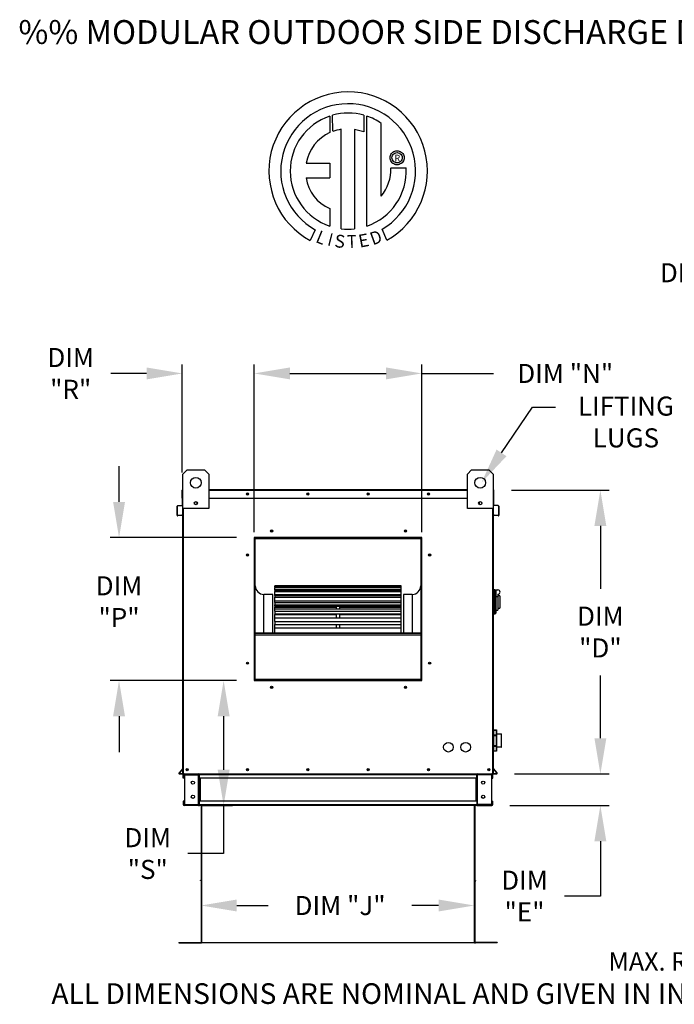
# Model space of a CAD drawing. Extents: x 7 to 263, y -10 to 188.
# Drawn here: x 7 to 62, y 105 to 188 of the extents above; entities that cross this region are included whole.
import ezdxf
from ezdxf.enums import TextEntityAlignment as Align

# ---------------------------------------------------------------- set-up
doc = ezdxf.new("R2010")
doc.units = 0
doc.header["$LTSCALE"] = 4
doc.header["$MEASUREMENT"] = 0
doc.layers.get('0').update_dxf_attribs({"linetype": 'CONTINUOUS'})
doc.layers.get('Defpoints').update_dxf_attribs({"linetype": 'CONTINUOUS'})
doc.styles.add('BOLD', font='ROMAND.SHX')
doc.styles.get("Standard").update_dxf_attribs({"font": 'TXT.shx', "height": 1.6})
doc.dimstyles.new('MOD', dxfattribs={"dimscale": 1.5, "dimtxt": 1.2, "dimasz": 2, "dimexe": 0.5, "dimexo": 1, "dimgap": 1, "dimtad": 0, "dimtih": 1, "dimtoh": 1, "dimzin": 0, "dimdsep": 46, "dimtxsty": 'Standard', "dimcen": 0.09, "dimadec": 0, "dimazin": 0, "dimtfac": 1, "dimtofl": 0, "dimtmove": 0, "dimatfit": 3, "dimfxl": 0, "dimtolj": 1, "dimtzin": 0, "dimarcsym": 0})

# ---------------------------------------------------------------- blocks, each defined once
blk = doc.blocks.new('*D9')
at = {"color": 0, "lineweight": -2}
for p, q in [((48.387, 148.536), (56.597, 148.536)), ((55.847, 145.536), (55.847, 140.256)), ((55.847, 127.71), (55.847, 132.99)), ((48.632, 124.71), (56.597, 124.71))]:
    blk.add_line(p, q, dxfattribs=at)
at = {"color": 0}
for points in [[(55.347, 145.536), (56.347, 145.536), (55.847, 148.536)], [(55.347, 127.71), (56.347, 127.71), (55.847, 124.71)]]:
    blk.add_solid(points, dxfattribs=at)
at = {"layer": 'Defpoints', "color": 0}
for p in [(46.887, 148.536), (47.132, 124.71), (55.847, 124.71)]:
    blk.add_point(p, dxfattribs=at)
at = {"color": 0, "insert": (55.847, 136.623), "char_height": 1.6, "attachment_point": 5}
blk.add_mtext('\\A1;DIM\\P"D"', dxfattribs=at)
blk = doc.blocks.new('*D8')
at = {"color": 0, "lineweight": -2}
for p, q in [((73.976, 180.29), (64.049, 180.29)), ((64.799, 177.29), (64.799, 169.096)), ((64.799, 156.302), (64.799, 164.496)), ((73.976, 153.302), (64.049, 153.302))]:
    blk.add_line(p, q, dxfattribs=at)
at = {"color": 0}
for points in [[(64.299, 177.29), (65.299, 177.29), (64.799, 180.29)], [(64.299, 156.302), (65.299, 156.302), (64.799, 153.302)]]:
    blk.add_solid(points, dxfattribs=at)
at = {"layer": 'Defpoints', "color": 0}
for p in [(75.476, 180.29), (64.799, 153.302), (75.476, 153.302)]:
    blk.add_point(p, dxfattribs=at)
at = {"color": 0, "insert": (64.799, 166.796), "char_height": 1.6, "attachment_point": 5}
blk.add_mtext('\\A1;DIM "B"', dxfattribs=at)
blk = doc.blocks.new('*D7')
at = {"color": 0, "lineweight": -2}
for p, q in [((22.327, 114.833), (22.327, 112.912)), ((45.268, 114.889), (45.268, 112.912)), ((25.327, 113.662), (27.966, 113.662)), ((42.268, 113.662), (40.033, 113.662))]:
    blk.add_line(p, q, dxfattribs=at)
at = {"color": 0}
for points in [[(25.327, 114.162), (25.327, 113.162), (22.327, 113.662)], [(42.268, 114.162), (42.268, 113.162), (45.268, 113.662)]]:
    blk.add_solid(points, dxfattribs=at)
at = {"layer": 'Defpoints', "color": 0}
for p in [(22.327, 116.333), (45.268, 116.389), (45.268, 113.662)]:
    blk.add_point(p, dxfattribs=at)
at = {"color": 0, "insert": (34, 113.662), "char_height": 1.6, "attachment_point": 5}
blk.add_mtext('\\A1;DIM "J"', dxfattribs=at)
blk = doc.blocks.new('*D6')
at = {"color": 0, "lineweight": -2}
for p, q in [((55.847, 127.71), (55.847, 130.71)), ((48.632, 124.71), (56.597, 124.71)), ((48.243, 122.063), (56.597, 122.063)), ((55.847, 119.063), (55.847, 114.455)), ((55.847, 114.455), (52.847, 114.455))]:
    blk.add_line(p, q, dxfattribs=at)
at = {"color": 0}
for points in [[(55.347, 127.71), (56.347, 127.71), (55.847, 124.71)], [(55.347, 119.063), (56.347, 119.063), (55.847, 122.063)]]:
    blk.add_solid(points, dxfattribs=at)
at = {"layer": 'Defpoints', "color": 0}
for p in [(47.132, 124.71), (46.743, 122.063), (55.847, 122.063)]:
    blk.add_point(p, dxfattribs=at)
at = {"color": 0, "insert": (49.48, 114.455), "char_height": 1.6, "attachment_point": 5}
blk.add_mtext('\\A1;DIM\\P"E"', dxfattribs=at)
blk = doc.blocks.new('*D12')
at = {"color": 0, "lineweight": -2}
for p, q in [((26.794, 145.022), (26.794, 159.092)), ((40.857, 145.022), (40.857, 159.092)), ((29.794, 158.342), (37.857, 158.342)), ((40.857, 158.342), (46.863, 158.342))]:
    blk.add_line(p, q, dxfattribs=at)
at = {"color": 0}
for points in [[(29.794, 158.842), (29.794, 157.842), (26.794, 158.342)], [(37.857, 158.842), (37.857, 157.842), (40.857, 158.342)]]:
    blk.add_solid(points, dxfattribs=at)
at = {"layer": 'Defpoints', "color": 0}
for p in [(40.857, 158.342), (26.794, 143.522), (40.857, 143.522)]:
    blk.add_point(p, dxfattribs=at)
at = {"color": 0, "insert": (52.897, 158.342), "char_height": 1.6, "attachment_point": 5}
blk.add_mtext('\\A1;DIM "N"', dxfattribs=at)
blk = doc.blocks.new('*D13')
at = {"color": 0, "lineweight": -2}
for p, q in [((15.445, 147.552), (15.445, 150.552)), ((25.294, 144.552), (14.695, 144.552)), ((25.294, 132.552), (14.695, 132.552)), ((15.445, 129.552), (15.445, 126.552))]:
    blk.add_line(p, q, dxfattribs=at)
at = {"color": 0}
for points in [[(14.945, 147.552), (15.945, 147.552), (15.445, 144.552)], [(14.945, 129.552), (15.945, 129.552), (15.445, 132.552)]]:
    blk.add_solid(points, dxfattribs=at)
at = {"layer": 'Defpoints', "color": 0}
for p in [(15.445, 144.552), (26.794, 144.552), (26.794, 132.552)]:
    blk.add_point(p, dxfattribs=at)
at = {"color": 0, "insert": (15.445, 139.175), "char_height": 1.6, "attachment_point": 5}
blk.add_mtext('\\A1;DIM\\P"P"', dxfattribs=at)
blk = doc.blocks.new('*D14')
at = {"color": 0, "lineweight": -2}
for p, q in [((25.294, 132.552), (23.473, 132.552)), ((24.223, 129.552), (24.223, 125.063)), ((22.408, 122.063), (24.973, 122.063)), ((24.223, 122.063), (24.223, 118.026)), ((24.223, 118.026), (21.223, 118.026))]:
    blk.add_line(p, q, dxfattribs=at)
at = {"color": 0}
for points in [[(23.723, 129.552), (24.723, 129.552), (24.223, 132.552)], [(23.723, 125.063), (24.723, 125.063), (24.223, 122.063)]]:
    blk.add_solid(points, dxfattribs=at)
at = {"layer": 'Defpoints', "color": 0}
for p in [(26.794, 132.552), (20.908, 122.063), (24.223, 122.063)]:
    blk.add_point(p, dxfattribs=at)
at = {"color": 0, "insert": (17.856, 118.026), "char_height": 1.6, "attachment_point": 5}
blk.add_mtext('\\A1;DIM\\P"S"', dxfattribs=at)
blk = doc.blocks.new('*D15')
at = {"color": 0, "lineweight": -2}
for p, q in [((20.754, 150.036), (20.754, 159.092)), ((26.794, 145.022), (26.794, 159.092)), ((17.754, 158.342), (14.754, 158.342)), ((29.794, 158.342), (32.794, 158.342))]:
    blk.add_line(p, q, dxfattribs=at)
at = {"color": 0}
for points in [[(17.754, 158.842), (17.754, 157.842), (20.754, 158.342)], [(29.794, 158.842), (29.794, 157.842), (26.794, 158.342)]]:
    blk.add_solid(points, dxfattribs=at)
at = {"layer": 'Defpoints', "color": 0}
for p in [(20.754, 158.342), (20.754, 148.536), (26.794, 143.522)]:
    blk.add_point(p, dxfattribs=at)
at = {"color": 0, "insert": (11.387, 158.342), "char_height": 1.6, "attachment_point": 5}
blk.add_mtext('\\A1;DIM\\P"R"', dxfattribs=at)

msp = doc.modelspace()

# ---------------------------------------------------------------- linework, layer by layer
at = {"color": 7, "linetype": 'Continuous'}
for p, q in [((33.129, 179.945), (33.152, 178.579)), ((33.379, 178.674), (33.374, 180.021)), ((35.991, 180.02), (35.991, 178.627)), ((36.234, 170.712), (36.234, 179.945)), ((34.099, 170.492), (34.099, 178.844)), ((35.209, 178.832), (35.209, 170.486)), ((35.991, 178.627), (35.209, 178.832)), ((38.434, 176.932), (38.512, 176.98)), ((38.512, 176.98), (38.596, 177.016)), ((38.596, 177.016), (38.687, 177.039)), ((38.687, 177.039), (38.783, 177.047)), ((38.783, 177.047), (38.879, 177.039)), ((38.879, 177.039), (38.97, 177.016)), ((38.97, 177.016), (39.054, 176.98)), ((39.054, 176.98), (39.132, 176.932)), ((38.191, 176.455), (38.199, 176.551)), ((38.199, 176.359), (38.191, 176.455)), ((38.199, 176.551), (38.222, 176.642)), ((38.222, 176.268), (38.199, 176.359)), ((38.222, 176.642), (38.258, 176.726)), ((38.258, 176.183), (38.222, 176.268)), ((38.258, 176.726), (38.306, 176.804)), ((38.306, 176.106), (38.258, 176.183)), ((38.306, 176.804), (38.365, 176.873)), ((38.352, 176.455), (38.363, 176.554)), ((38.363, 176.356), (38.352, 176.455)), ((38.363, 176.554), (38.396, 176.644)), ((38.396, 176.265), (38.363, 176.356)), ((38.365, 176.873), (38.434, 176.932)), ((38.396, 176.644), (38.447, 176.724)), ((38.447, 176.185), (38.396, 176.265)), ((38.447, 176.724), (38.513, 176.791)), ((38.513, 176.119), (38.447, 176.185)), ((38.513, 176.791), (38.594, 176.842)), ((38.594, 176.068), (38.513, 176.119)), ((38.594, 176.842), (38.684, 176.875)), ((38.684, 176.875), (38.783, 176.886)), ((38.783, 176.886), (38.882, 176.875)), ((38.783, 176.886), (38.783, 176.886)), ((38.882, 176.875), (38.972, 176.842)), ((38.972, 176.842), (39.053, 176.791)), ((39.053, 176.119), (38.972, 176.068)), ((39.053, 176.791), (39.119, 176.724)), ((39.119, 176.185), (39.053, 176.119)), ((39.119, 176.724), (39.17, 176.644)), ((39.17, 176.265), (39.119, 176.185)), ((39.132, 176.932), (39.201, 176.873)), ((39.17, 176.644), (39.203, 176.554)), ((39.203, 176.356), (39.17, 176.265)), ((39.201, 176.873), (39.26, 176.804)), ((39.203, 176.554), (39.214, 176.455)), ((39.214, 176.455), (39.203, 176.356)), ((39.26, 176.804), (39.308, 176.726)), ((39.308, 176.183), (39.26, 176.106)), ((39.308, 176.726), (39.344, 176.642)), ((39.344, 176.268), (39.308, 176.183)), ((39.344, 176.642), (39.367, 176.551)), ((39.367, 176.359), (39.344, 176.268)), ((39.367, 176.551), (39.375, 176.455)), ((39.375, 176.455), (39.367, 176.359)), ((31.149, 175.986), (33.133, 175.986)), ((33.133, 175.986), (33.133, 174.774)), ((38.273, 175.601), (39.545, 175.602)), ((38.365, 176.037), (38.306, 176.106)), ((38.434, 175.978), (38.365, 176.037)), ((38.512, 175.93), (38.434, 175.978)), ((38.596, 175.894), (38.512, 175.93)), ((38.684, 176.035), (38.594, 176.068)), ((38.687, 175.871), (38.596, 175.894)), ((38.783, 176.024), (38.684, 176.035)), ((38.783, 175.863), (38.687, 175.871)), ((38.882, 176.035), (38.783, 176.024)), ((38.879, 175.871), (38.783, 175.863)), ((38.97, 175.894), (38.879, 175.871)), ((38.972, 176.068), (38.882, 176.035)), ((39.054, 175.93), (38.97, 175.894)), ((39.132, 175.978), (39.054, 175.93)), ((39.201, 176.037), (39.132, 175.978)), ((39.26, 176.106), (39.201, 176.037)), ((31.149, 174.774), (33.133, 174.774)), ((33.133, 172.199), (33.133, 170.71)), ((31.915, 170.401), (31.49, 169.504)), ((37.914, 169.522), (37.534, 170.451)), ((20.806, 149.886), (21.167, 150.247)), ((20.806, 146.998), (20.806, 149.886)), ((21.167, 150.247), (22.61, 150.247)), ((22.61, 150.247), (22.971, 149.886)), ((22.971, 149.886), (22.971, 146.998)), ((44.68, 149.886), (45.041, 150.247)), ((44.68, 146.998), (44.68, 149.886)), ((45.041, 150.247), (46.484, 150.247)), ((46.484, 150.247), (46.845, 149.886)), ((46.845, 149.886), (46.845, 146.998)), ((20.754, 147.862), (20.754, 148.536)), ((20.78, 148.536), (20.754, 148.536)), ((20.802, 148.584), (20.78, 148.584)), ((20.78, 148.584), (20.78, 148.536)), ((20.78, 148.584), (20.806, 148.584)), ((20.78, 148.536), (20.806, 148.536)), ((20.78, 147.862), (20.78, 148.536)), ((22.971, 148.584), (44.68, 148.584)), ((22.971, 148.536), (44.68, 148.536)), ((46.845, 148.584), (46.871, 148.584)), ((46.845, 148.536), (46.871, 148.536)), ((46.849, 148.584), (46.871, 148.584)), ((46.871, 148.536), (46.871, 148.584)), ((46.871, 148.536), (46.897, 148.536)), ((46.871, 148.536), (46.871, 147.862)), ((46.897, 147.862), (46.897, 148.536)), ((20.33, 146.428), (20.33, 147.195)), ((20.356, 147.195), (20.33, 147.195)), ((20.356, 146.428), (20.356, 147.195)), ((20.374, 147.243), (20.759, 147.277)), ((20.374, 147.243), (20.377, 147.217)), ((20.377, 147.217), (20.762, 147.251)), ((20.78, 147.862), (20.754, 147.862)), ((20.759, 147.277), (20.762, 147.251)), ((20.78, 147.862), (20.806, 147.862)), ((20.78, 147.299), (20.78, 147.862)), ((20.806, 147.299), (20.78, 147.299)), ((20.78, 147.256), (20.78, 143.61)), ((21.984, 147.545), (21.984, 147.354)), ((22.001, 147.525), (22.001, 147.374)), ((22.971, 147.862), (44.68, 147.862)), ((45.65, 147.525), (45.65, 147.374)), ((45.667, 147.545), (45.667, 147.354)), ((46.845, 147.862), (46.871, 147.862)), ((46.845, 147.299), (46.871, 147.299)), ((46.871, 147.862), (46.897, 147.862)), ((46.871, 147.862), (46.871, 147.299)), ((46.871, 143.61), (46.871, 147.256)), ((46.892, 147.277), (46.889, 147.251)), ((47.274, 147.217), (46.889, 147.251)), ((47.277, 147.243), (46.892, 147.277)), ((47.277, 147.243), (47.274, 147.217)), ((47.295, 147.195), (47.295, 146.428)), ((47.295, 147.195), (47.321, 147.195)), ((47.321, 147.195), (47.321, 146.428)), ((20.356, 146.428), (20.33, 146.428)), ((20.716, 146.435), (20.381, 146.405)), ((20.381, 146.405), (20.383, 146.379)), ((20.718, 146.409), (20.383, 146.379)), ((20.716, 146.435), (20.718, 146.409)), ((20.806, 124.71), (20.806, 146.998)), ((22.971, 146.998), (20.806, 146.998)), ((20.854, 124.71), (20.854, 146.998)), ((46.845, 146.998), (44.68, 146.998)), ((46.797, 146.998), (46.797, 124.71)), ((46.845, 146.998), (46.845, 124.71)), ((46.935, 146.435), (46.933, 146.409)), ((47.268, 146.379), (46.933, 146.409)), ((47.27, 146.405), (46.935, 146.435)), ((47.27, 146.405), (47.268, 146.379)), ((47.295, 146.428), (47.321, 146.428)), ((40.857, 144.552), (26.794, 144.552)), ((26.794, 144.552), (26.794, 132.552)), ((26.841, 144.446), (26.794, 144.446)), ((26.794, 144.423), (26.841, 144.423)), ((26.794, 144.396), (26.841, 144.396)), ((26.841, 144.505), (40.81, 144.505)), ((26.841, 132.598), (26.841, 144.505)), ((26.879, 144.467), (40.772, 144.467)), ((26.879, 132.636), (26.879, 144.467)), ((26.888, 144.551), (26.888, 144.552)), ((26.888, 144.551), (40.857, 144.551)), ((40.772, 144.467), (40.772, 132.636)), ((40.81, 144.505), (40.81, 132.598)), ((40.857, 144.446), (40.81, 144.446)), ((40.81, 144.423), (40.857, 144.423)), ((40.81, 144.396), (40.857, 144.396)), ((40.857, 132.552), (40.857, 144.552)), ((20.78, 143.61), (20.806, 143.61)), ((46.845, 143.61), (46.871, 143.61)), ((27.591, 136.562), (27.591, 139.787)), ((28.341, 139.787), (27.591, 139.787)), ((28.341, 136.562), (28.341, 139.787)), ((39.122, 140.5), (28.529, 140.5)), ((28.529, 140.5), (28.529, 140.493)), ((28.529, 140.493), (39.122, 140.493)), ((28.529, 140.411), (28.529, 140.493)), ((39.122, 140.413), (28.529, 140.413)), ((28.529, 140.411), (28.529, 140.413)), ((28.529, 140.411), (39.122, 140.411)), ((28.529, 140.411), (28.529, 140.355)), ((28.529, 140.355), (39.122, 140.355)), ((28.529, 140.163), (28.529, 140.355)), ((39.122, 140.163), (28.529, 140.163)), ((28.529, 140.143), (28.529, 140.163)), ((28.529, 140.143), (39.122, 140.143)), ((28.529, 140.143), (28.529, 140.039)), ((28.529, 140.039), (39.122, 140.039)), ((28.529, 139.762), (28.529, 140.039)), ((39.122, 139.762), (28.529, 139.762)), ((28.529, 139.704), (28.529, 139.762)), ((39.122, 140.493), (39.122, 140.5)), ((39.122, 140.411), (39.122, 140.493)), ((39.122, 140.411), (39.122, 140.413)), ((39.122, 140.355), (39.122, 140.411)), ((39.122, 140.163), (39.122, 140.355)), ((39.122, 140.143), (39.122, 140.163)), ((39.122, 140.039), (39.122, 140.143)), ((39.122, 139.762), (39.122, 140.039)), ((39.122, 139.704), (39.122, 139.762)), ((39.31, 139.787), (39.31, 136.562)), ((40.06, 139.787), (39.31, 139.787)), ((40.06, 139.787), (40.06, 136.562)), ((46.917, 140.195), (46.845, 140.195)), ((46.917, 140.195), (46.917, 138.102)), ((46.997, 140.159), (46.917, 140.159)), ((46.997, 138.138), (46.997, 140.159)), ((46.997, 140.159), (47.249, 140.159)), ((46.997, 140.159), (47.069, 140.087)), ((47.069, 140.087), (47.069, 138.21)), ((47.249, 139.798), (47.249, 139.569)), ((28.529, 139.704), (39.122, 139.704)), ((28.529, 139.704), (28.529, 139.555)), ((28.529, 139.555), (39.122, 139.555)), ((28.529, 139.253), (28.529, 139.555)), ((28.529, 139.253), (33.685, 139.253)), ((28.529, 139.253), (28.529, 139.221)), ((39.122, 139.221), (28.529, 139.221)), ((28.529, 139.106), (28.529, 139.221)), ((28.529, 139.106), (39.122, 139.106)), ((28.529, 139.106), (28.529, 138.917)), ((28.529, 138.917), (39.122, 138.917)), ((28.529, 138.793), (28.529, 138.917)), ((33.685, 139.221), (33.685, 139.253)), ((33.685, 139.253), (33.966, 139.253)), ((33.966, 139.253), (39.122, 139.253)), ((33.966, 139.221), (33.966, 139.253)), ((39.122, 139.555), (39.122, 139.704)), ((39.122, 139.253), (39.122, 139.555)), ((39.122, 139.221), (39.122, 139.253)), ((39.122, 139.106), (39.122, 139.221)), ((39.122, 138.917), (39.122, 139.106)), ((39.122, 138.793), (39.122, 138.917)), ((47.249, 139.569), (47.069, 139.569)), ((47.394, 139.654), (47.249, 139.654)), ((47.249, 139.569), (47.249, 138.462)), ((47.394, 139.654), (47.394, 138.643)), ((28.529, 138.793), (33.685, 138.793)), ((28.529, 138.793), (28.529, 138.71)), ((28.529, 138.71), (33.685, 138.71)), ((28.529, 138.56), (28.529, 138.71)), ((39.122, 138.558), (28.529, 138.558)), ((28.529, 138.369), (28.529, 138.558)), ((28.529, 138.369), (39.122, 138.369)), ((28.529, 138.369), (28.529, 138.145)), ((28.529, 138.145), (39.122, 138.145)), ((28.529, 138.145), (28.529, 138.101)), ((28.529, 138.101), (33.685, 138.101)), ((28.529, 137.792), (28.529, 138.101)), ((33.685, 138.793), (33.966, 138.793)), ((33.685, 138.558), (33.685, 138.793)), ((33.685, 137.792), (33.685, 138.145)), ((33.966, 138.793), (39.122, 138.793)), ((33.966, 138.558), (33.966, 138.793)), ((33.966, 138.71), (39.122, 138.71)), ((33.966, 137.792), (33.966, 138.145)), ((33.966, 138.101), (39.122, 138.101)), ((39.122, 138.71), (39.122, 138.793)), ((39.122, 138.56), (39.122, 138.71)), ((39.122, 138.369), (39.122, 138.558)), ((39.122, 138.145), (39.122, 138.369)), ((39.122, 138.101), (39.122, 138.145)), ((39.122, 137.792), (39.122, 138.101)), ((46.917, 138.102), (46.845, 138.102)), ((46.997, 138.138), (46.917, 138.138)), ((47.069, 138.21), (46.997, 138.138)), ((47.069, 138.462), (47.249, 138.462)), ((47.249, 138.643), (47.394, 138.643)), ((39.122, 137.792), (28.529, 137.792)), ((28.529, 137.514), (28.529, 137.792)), ((28.529, 137.514), (39.122, 137.514)), ((28.529, 137.514), (28.529, 137.262)), ((28.529, 137.262), (39.122, 137.262)), ((28.529, 136.946), (28.529, 137.262)), ((33.685, 136.946), (33.685, 137.262)), ((33.966, 136.946), (33.966, 137.262)), ((39.122, 137.514), (39.122, 137.792)), ((39.122, 137.262), (39.122, 137.514)), ((39.122, 136.946), (39.122, 137.262)), ((26.879, 136.562), (40.772, 136.562)), ((26.879, 136.525), (40.772, 136.525)), ((39.122, 136.946), (28.529, 136.946)), ((28.529, 136.567), (28.529, 136.946)), ((28.529, 136.567), (39.122, 136.567)), ((28.529, 136.567), (28.529, 136.562)), ((39.122, 136.567), (39.122, 136.946)), ((39.122, 136.562), (39.122, 136.567)), ((26.879, 136.383), (40.772, 136.383)), ((26.841, 134.875), (26.794, 134.875)), ((40.857, 134.875), (40.81, 134.875)), ((26.794, 134.125), (26.841, 134.125)), ((40.81, 134.125), (40.857, 134.125)), ((26.794, 132.552), (40.857, 132.552)), ((40.81, 132.598), (26.841, 132.598)), ((26.841, 132.598), (26.841, 132.551)), ((40.772, 132.636), (26.879, 132.636)), ((40.81, 132.598), (40.81, 132.551)), ((46.878, 128.385), (46.877, 128.382)), ((46.877, 128.382), (46.877, 128.378)), ((46.877, 128.381), (46.877, 128.378)), ((46.877, 128.378), (46.877, 127.952)), ((46.88, 128.388), (46.878, 128.385)), ((46.883, 128.391), (46.88, 128.388)), ((46.886, 128.393), (46.883, 128.391)), ((46.89, 128.395), (46.886, 128.393)), ((46.894, 128.396), (46.89, 128.395)), ((46.899, 128.397), (46.894, 128.396)), ((46.899, 128.402), (47.116, 128.402)), ((46.899, 128.397), (46.899, 128.402)), ((46.899, 127.97), (46.899, 128.397)), ((46.899, 128.397), (47.116, 128.397)), ((47.116, 128.402), (47.116, 128.397)), ((47.116, 128.397), (47.116, 127.97)), ((47.12, 128.396), (47.116, 128.397)), ((47.124, 128.395), (47.12, 128.396)), ((47.128, 128.393), (47.124, 128.395)), ((47.131, 128.391), (47.128, 128.393)), ((47.134, 128.388), (47.131, 128.391)), ((47.136, 128.385), (47.134, 128.388)), ((47.137, 128.382), (47.136, 128.385)), ((47.137, 128.378), (47.137, 128.382)), ((47.137, 128.378), (47.137, 128.381)), ((47.137, 127.952), (47.137, 128.378)), ((46.845, 128.068), (46.877, 128.068)), ((46.878, 127.959), (46.877, 127.955)), ((46.877, 127.955), (46.877, 127.952)), ((46.877, 127.952), (46.877, 127.933)), ((46.899, 127.933), (46.877, 127.933)), ((46.877, 127.933), (46.877, 127.08)), ((46.88, 127.962), (46.878, 127.959)), ((46.883, 127.965), (46.88, 127.962)), ((46.886, 127.967), (46.883, 127.965)), ((46.89, 127.969), (46.886, 127.967)), ((46.894, 127.97), (46.89, 127.969)), ((46.899, 127.97), (46.894, 127.97)), ((47.116, 127.97), (46.899, 127.97)), ((46.899, 127.933), (46.899, 127.97)), ((46.899, 127.933), (47.116, 127.933)), ((46.899, 127.08), (46.899, 127.933)), ((47.116, 127.97), (47.116, 127.933)), ((47.12, 127.97), (47.116, 127.97)), ((47.116, 127.933), (47.116, 127.08)), ((47.137, 127.933), (47.116, 127.933)), ((47.124, 127.969), (47.12, 127.97)), ((47.128, 127.967), (47.124, 127.969)), ((47.131, 127.965), (47.128, 127.967)), ((47.134, 127.962), (47.131, 127.965)), ((47.136, 127.959), (47.134, 127.962)), ((47.137, 127.955), (47.136, 127.959)), ((47.137, 128.068), (47.531, 128.068)), ((47.137, 127.952), (47.137, 127.955)), ((47.137, 127.933), (47.137, 127.952)), ((47.137, 127.08), (47.137, 127.933)), ((47.531, 128.068), (47.531, 126.945)), ((47.553, 126.967), (47.553, 128.046)), ((46.877, 126.945), (46.845, 126.945)), ((46.899, 127.08), (46.877, 127.08)), ((46.877, 127.08), (46.877, 127.061)), ((46.877, 127.061), (46.877, 126.635)), ((46.877, 127.061), (46.877, 127.058)), ((46.877, 127.058), (46.878, 127.054)), ((46.877, 126.635), (46.877, 126.632)), ((46.877, 126.635), (46.877, 126.631)), ((46.877, 126.631), (46.878, 126.628)), ((46.878, 127.054), (46.88, 127.051)), ((46.878, 126.628), (46.88, 126.625)), ((46.88, 127.051), (46.883, 127.048)), ((46.88, 126.625), (46.883, 126.622)), ((46.883, 127.048), (46.886, 127.046)), ((46.883, 126.622), (46.886, 126.62)), ((46.886, 127.046), (46.89, 127.044)), ((46.886, 126.62), (46.89, 126.618)), ((46.89, 127.044), (46.894, 127.043)), ((46.89, 126.618), (46.894, 126.617)), ((46.894, 127.043), (46.899, 127.043)), ((46.894, 126.617), (46.899, 126.616)), ((47.116, 127.08), (46.899, 127.08)), ((46.899, 127.043), (46.899, 127.08)), ((46.899, 127.043), (47.116, 127.043)), ((46.899, 126.616), (46.899, 127.043)), ((47.116, 126.616), (46.899, 126.616)), ((46.899, 126.611), (46.899, 126.616)), ((47.116, 126.611), (46.899, 126.611)), ((47.137, 127.08), (47.116, 127.08)), ((47.116, 127.08), (47.116, 127.043)), ((47.116, 127.043), (47.116, 126.616)), ((47.116, 127.043), (47.12, 127.043)), ((47.116, 126.616), (47.12, 126.617)), ((47.116, 126.616), (47.116, 126.611)), ((47.12, 127.043), (47.124, 127.044)), ((47.12, 126.617), (47.124, 126.618)), ((47.124, 127.044), (47.128, 127.046)), ((47.124, 126.618), (47.128, 126.62)), ((47.128, 127.046), (47.131, 127.048)), ((47.128, 126.62), (47.131, 126.622)), ((47.131, 127.048), (47.134, 127.051)), ((47.131, 126.622), (47.134, 126.625)), ((47.134, 127.051), (47.136, 127.054)), ((47.134, 126.625), (47.136, 126.628)), ((47.136, 127.054), (47.137, 127.058)), ((47.136, 126.628), (47.137, 126.631)), ((47.137, 127.061), (47.137, 127.08)), ((47.137, 126.635), (47.137, 127.061)), ((47.137, 127.058), (47.137, 127.061)), ((47.531, 126.945), (47.137, 126.945)), ((47.137, 126.632), (47.137, 126.635)), ((47.137, 126.631), (47.137, 126.635)), ((20.801, 125.17), (20.482, 124.79)), ((20.806, 125.135), (20.502, 124.773)), ((20.801, 125.17), (20.806, 125.165)), ((46.85, 125.17), (46.845, 125.165)), ((46.845, 125.135), (47.149, 124.773)), ((46.85, 125.17), (47.169, 124.79)), ((20.482, 124.79), (20.502, 124.773)), ((20.519, 124.736), (20.806, 124.736)), ((20.519, 124.736), (20.519, 124.71)), ((20.519, 124.71), (20.806, 124.71)), ((20.806, 124.71), (20.854, 124.71)), ((20.886, 124.634), (20.832, 124.634)), ((20.832, 124.349), (20.832, 124.634)), ((20.886, 124.349), (20.832, 124.349)), ((20.854, 124.71), (46.797, 124.71)), ((20.886, 124.349), (20.886, 124.634)), ((20.908, 124.656), (20.908, 124.71)), ((20.908, 124.656), (22.109, 124.656)), ((20.937, 124.633), (20.937, 122.14)), ((20.937, 124.633), (22.109, 124.633)), ((22.109, 124.656), (22.109, 124.71)), ((22.109, 122.14), (22.109, 124.633)), ((22.131, 124.633), (22.109, 124.633)), ((22.131, 124.634), (22.131, 124.633)), ((22.131, 124.634), (22.185, 124.634)), ((22.131, 124.633), (22.185, 124.633)), ((22.185, 124.71), (22.185, 124.653)), ((22.185, 124.653), (45.466, 124.653)), ((22.185, 124.349), (22.185, 124.653)), ((22.185, 124.634), (22.185, 124.633)), ((45.466, 124.349), (22.185, 124.349)), ((22.185, 124.349), (22.185, 122.424)), ((22.22, 124.349), (22.22, 122.424)), ((22.242, 124.349), (22.242, 122.424)), ((45.409, 122.424), (45.409, 124.349)), ((45.431, 124.349), (45.431, 122.424)), ((45.466, 124.653), (45.466, 124.71)), ((45.466, 124.349), (45.466, 124.653)), ((45.52, 124.634), (45.466, 124.634)), ((45.466, 124.634), (45.466, 124.633)), ((45.52, 124.633), (45.466, 124.633)), ((45.466, 124.349), (45.466, 122.424)), ((45.52, 124.634), (45.52, 124.633)), ((45.542, 124.633), (45.52, 124.633)), ((45.542, 124.656), (45.542, 124.71)), ((46.743, 124.656), (45.542, 124.656)), ((45.542, 122.14), (45.542, 124.633)), ((46.714, 124.633), (45.542, 124.633)), ((46.714, 124.633), (46.714, 122.14)), ((46.743, 124.656), (46.743, 124.71)), ((46.765, 124.634), (46.819, 124.634)), ((46.765, 124.349), (46.765, 124.634)), ((46.765, 124.349), (46.819, 124.349)), ((46.797, 124.71), (46.845, 124.71)), ((46.819, 124.349), (46.819, 124.634)), ((46.845, 124.736), (47.132, 124.736)), ((46.845, 124.71), (47.132, 124.71)), ((47.132, 124.736), (47.132, 124.71)), ((47.169, 124.79), (47.149, 124.773)), ((20.886, 122.424), (20.832, 122.424)), ((20.832, 122.424), (20.832, 122.139)), ((20.886, 122.424), (20.886, 122.139)), ((45.466, 122.424), (22.185, 122.424)), ((22.185, 122.12), (22.185, 122.424)), ((45.466, 122.424), (45.466, 122.12)), ((46.765, 122.424), (46.819, 122.424)), ((46.765, 122.139), (46.765, 122.424)), ((46.819, 122.139), (46.819, 122.424)), ((20.886, 122.139), (20.832, 122.139)), ((22.109, 122.117), (20.908, 122.117)), ((20.908, 122.117), (20.908, 122.063)), ((22.109, 122.063), (20.908, 122.063)), ((20.937, 122.14), (22.109, 122.14)), ((22.109, 122.14), (22.131, 122.14)), ((22.109, 122.117), (22.109, 122.063)), ((22.109, 122.063), (22.185, 122.063)), ((22.131, 122.14), (22.185, 122.14)), ((22.131, 122.14), (22.131, 122.139)), ((22.131, 122.139), (22.185, 122.139)), ((22.185, 122.139), (22.185, 122.14)), ((45.466, 122.12), (22.185, 122.12)), ((22.185, 122.12), (22.185, 122.063)), ((45.466, 122.063), (22.185, 122.063)), ((22.349, 122.064), (22.349, 110.571)), ((22.383, 110.57), (22.383, 122.064)), ((45.268, 110.57), (45.268, 122.064)), ((45.302, 122.064), (45.302, 110.571)), ((45.52, 122.14), (45.466, 122.14)), ((45.466, 122.14), (45.466, 122.139)), ((45.52, 122.139), (45.466, 122.139)), ((45.466, 122.063), (45.466, 122.12)), ((45.466, 122.063), (45.542, 122.063)), ((45.52, 122.14), (45.52, 122.139)), ((45.52, 122.14), (45.542, 122.14)), ((46.714, 122.14), (45.542, 122.14)), ((45.542, 122.117), (45.542, 122.063)), ((45.542, 122.117), (46.743, 122.117)), ((45.542, 122.063), (46.743, 122.063)), ((46.743, 122.117), (46.743, 122.063)), ((46.765, 122.139), (46.819, 122.139)), ((22.298, 115.756), (22.293, 115.756)), ((22.293, 115.756), (22.293, 115.755)), ((22.327, 115.755), (22.293, 115.755)), ((22.298, 115.756), (22.327, 115.756)), ((22.327, 115.733), (22.327, 115.755)), ((45.353, 115.756), (45.324, 115.756)), ((45.324, 115.733), (45.324, 115.755)), ((45.324, 115.755), (45.358, 115.755)), ((45.353, 115.756), (45.358, 115.756)), ((45.358, 115.756), (45.358, 115.755)), ((20.463, 110.549), (22.327, 110.549)), ((20.463, 110.549), (20.463, 110.515)), ((20.463, 110.515), (22.327, 110.515)), ((22.327, 110.549), (22.327, 110.515)), ((22.349, 110.571), (22.349, 110.57)), ((22.353, 110.571), (22.349, 110.571)), ((22.383, 110.57), (22.349, 110.57)), ((22.353, 110.571), (22.383, 110.571)), ((22.383, 110.549), (22.383, 110.57)), ((22.383, 110.549), (22.383, 110.515)), ((45.298, 110.571), (45.268, 110.571)), ((45.268, 110.57), (45.302, 110.57)), ((45.268, 110.549), (45.268, 110.57)), ((45.268, 110.549), (45.268, 110.515)), ((45.298, 110.571), (45.302, 110.571)), ((45.302, 110.571), (45.302, 110.57)), ((45.324, 110.549), (45.324, 110.515)), ((47.188, 110.549), (45.324, 110.549)), ((47.188, 110.515), (45.324, 110.515)), ((47.188, 110.549), (47.188, 110.515))]:
    msp.add_line(p, q, dxfattribs=at)
at = {"linetype": 'Continuous'}
msp.add_line((37.454, 173.215), (37.454, 179.341), dxfattribs=at)
for p, q in [((47.548, 151.667), (50.144, 155.52)), ((50.144, 155.52), (52.091, 155.52)), ((45.268, 110.515), (22.383, 110.515))]:
    msp.add_line(p, q)
at = {"color": 7, "linetype": 'Continuous'}
for centre, radius in [((21.889, 149.164), 0.451), ((45.762, 149.164), 0.451), ((26.23, 148.223), 0.0902), ((26.23, 148.223), 0.0469), ((31.294, 148.223), 0.0902), ((31.294, 148.223), 0.0469), ((36.357, 148.223), 0.0902), ((36.357, 148.223), 0.0469), ((41.421, 148.223), 0.0902), ((41.421, 148.223), 0.0469), ((21.889, 147.449), 0.135), ((45.762, 147.449), 0.135), ((28.251, 145.119), 0.0938), ((28.251, 145.119), 0.0488), ((39.493, 145.119), 0.0938), ((39.493, 145.119), 0.0488), ((26.226, 143.094), 0.0938), ((26.226, 143.094), 0.0488), ((41.518, 143.094), 0.0938), ((41.518, 143.094), 0.0488), ((26.226, 134.009), 0.0938), ((26.226, 134.009), 0.0488), ((41.518, 134.009), 0.0938), ((41.518, 134.009), 0.0488), ((28.251, 131.984), 0.0938), ((28.251, 131.984), 0.0488), ((39.493, 131.984), 0.0938), ((39.493, 131.984), 0.0488), ((43.094, 126.958), 0.406), ((44.537, 126.958), 0.406), ((21.167, 125.071), 0.0902), ((21.167, 125.071), 0.0469), ((26.23, 125.071), 0.0902), ((26.23, 125.071), 0.0469), ((31.294, 125.071), 0.0902), ((31.294, 125.071), 0.0469), ((36.357, 125.071), 0.0902), ((36.357, 125.071), 0.0469), ((41.421, 125.071), 0.0902), ((41.421, 125.071), 0.0469), ((46.484, 125.071), 0.0902), ((46.484, 125.071), 0.0469), ((21.644, 123.98), 0.135), ((46.007, 123.98), 0.135), ((21.644, 122.793), 0.135), ((46.007, 122.793), 0.135)]:
    msp.add_circle(centre, radius, dxfattribs=at)
at = {"linetype": 'Continuous'}
for centre, radius, start, end in [((34.676, 175.333), 6.652, 299.12791, 241.34385), ((34.676, 175.333), 5.657, 300.35236, 240.75837), ((34.676, 175.333), 4.865, 108.53755, 251.54038), ((34.676, 175.333), 4.868, 74.33265, 105.52439), ((34.676, 175.333), 4.877, 55.27806, 71.33144), ((34.676, 175.333), 3.559, 99.33681, 111.21141), ((34.676, 175.333), 3.587, 115.14498, 169.50896), ((34.676, 175.333), 4.877, 288.63385, 3.16158), ((34.627, 175.525), 3.646, 320.82237, 1.19613), ((34.372, 175.205), 3.252, 187.62646, 247.59921), ((34.676, 175.333), 4.874, 263.19715, 276.28142)]:
    msp.add_arc(centre, radius, start, end, dxfattribs=at)
at = {"color": 7, "linetype": 'Continuous'}
for centre, radius, start, end in [((20.802, 148.536), 0.0484, 117.5606, 180), ((46.849, 148.536), 0.0484, 0, 62.4394), ((20.379, 147.195), 0.0484, 95, 180), ((20.379, 147.195), 0.0224, 95, 180), ((20.757, 147.299), 0.0224, 275, 0), ((20.757, 147.299), 0.0484, 275, 0), ((46.894, 147.299), 0.0484, 180, 265), ((46.894, 147.299), 0.0224, 180, 265), ((47.272, 147.195), 0.0224, 0, 85), ((47.272, 147.195), 0.0484, 0, 85), ((20.379, 146.428), 0.0484, 180, 275), ((20.379, 146.428), 0.0224, 180, 275), ((47.272, 146.428), 0.0484, 265, 0), ((47.272, 146.428), 0.0224, 265, 0), ((27.591, 140.5), 0.712, 180, 270), ((40.06, 140.5), 0.712, 270, 0), ((47.249, 139.978), 0.18, 270, 90), ((26.817, 132.575), 0.0233, 180, 259.69549), ((46.899, 128.381), 0.0217, 90, 180), ((47.116, 128.381), 0.0217, 0, 90), ((47.531, 128.046), 0.0217, 0, 90), ((46.899, 126.632), 0.0217, 180, 270), ((47.116, 126.632), 0.0217, 270, 0), ((47.531, 126.967), 0.0217, 270, 0), ((20.783, 125.184), 0.0224, 320, 0), ((46.868, 125.184), 0.0224, 180, 220), ((20.519, 124.759), 0.0484, 140, 270), ((20.519, 124.759), 0.0224, 140, 270), ((20.908, 124.634), 0.0765, 90, 180), ((20.908, 124.634), 0.0224, 90, 180), ((22.109, 124.634), 0.0765, 0, 90), ((22.109, 124.634), 0.0224, 0, 90), ((45.542, 124.634), 0.0765, 90, 180), ((45.542, 124.634), 0.0224, 90, 180), ((46.743, 124.634), 0.0765, 0, 90), ((46.743, 124.634), 0.0224, 0, 90), ((47.132, 124.759), 0.0484, 270, 40), ((47.132, 124.759), 0.0224, 270, 40), ((20.908, 122.139), 0.0765, 180, 270), ((20.908, 122.139), 0.0224, 180, 270), ((22.109, 122.139), 0.0765, 270, 0), ((22.109, 122.139), 0.0224, 270, 0), ((45.542, 122.139), 0.0765, 180, 270), ((45.542, 122.139), 0.0224, 180, 270), ((46.743, 122.139), 0.0765, 270, 0), ((46.743, 122.139), 0.0224, 270, 0), ((22.271, 115.755), 0.0219, 270, 0), ((45.38, 115.755), 0.0219, 180, 270), ((22.327, 110.57), 0.0219, 270, 0), ((22.327, 110.57), 0.0559, 270, 0), ((45.324, 110.57), 0.0559, 180, 270), ((45.324, 110.57), 0.0219, 180, 270)]:
    msp.add_arc(centre, radius, start, end, dxfattribs=at)
msp.add_solid([(47.963, 151.388), (47.134, 151.947), (45.872, 149.179)])

# ---------------------------------------------------------------- texts
at = {"style": 'BOLD'}
msp.add_text('%% MODULAR OUTDOOR SIDE DISCHARGE DIRECT FIRED HEATER WITH V-BANK AND SCREEN INTAKE', height=2, dxfattribs=at).set_placement((7, 186.01))
at = {"color": 7}
msp.add_text('R', height=0.563, dxfattribs=at).set_placement((38.803, 176.421), align=Align.MIDDLE_CENTER)
for s, rotation, width, p, p2 in [('L', 337.82166, 1.00504, (31.882, 169.39), (32.553, 169.117)), ('D', 19.99623, 1.304983, (36.748, 169.091), (37.632, 169.412)), ('I', 345.82017, 1.004117, (32.879, 169.104), (33.23, 169.015)), ('S', 352.81882, 1.205309, (33.482, 168.96), (34.343, 168.852)), ('T', 1.99963, 1.10379, (34.603, 168.869), (35.398, 168.897)), ('E', 10.99794, 1.20531, (35.652, 168.895), (36.505, 169.061))]:
    msp.add_text(s, height=1.081, rotation=rotation, dxfattribs=dict(at, width=width)).set_placement(p, p2, align=Align.FIT)
for s, p in [('LIFTING', (57.991, 154.798)), ('LUGS', (57.991, 152.131))]:
    msp.add_text(s, height=1.6).set_placement(p, align=Align.CENTER)
at = {"linetype": 'Continuous'}
for s, height, p in [('MAX. ROOF OPENING 2" SMALLER THEN CURB OUTSIDE DIMENSION.', 1.54688, (56.526, 108.193)), (' ALL DIMENSIONS ARE NOMINAL AND GIVEN IN INCHES.', 1.73588, (9.239, 105.397))]:
    msp.add_text(s, height=height, dxfattribs=at).set_placement(p)
at = {"insert": (54.644, 156.32), "char_height": 1.6, "attachment_point": 1}
msp.add_mtext('\\A1;  ', dxfattribs=at)

# ---------------------------------------------------------------- dimensions: what is measured, and where the dimension line sits
for base, p1, p2, text, picture, middle in [((64.799, 153.302), (75.476, 180.29), (75.476, 153.302), 'DIM "B"', '*D8', (64.799, 166.796)), ((55.847, 124.71), (46.887, 148.536), (47.132, 124.71), 'DIM\\P"D"', '*D9', (55.847, 136.623))]:
    dim = msp.add_linear_dim(base=base, p1=p1, p2=p2, angle=90, text=text, dimstyle='MOD')
    dim.commit()
    dim.dimension.update_dxf_attribs({"geometry": picture, "text_midpoint": middle})
for base, p1, p2, text, picture, middle in [((20.754, 158.342), (26.794, 143.522), (20.754, 148.536), 'DIM\\P"R"', '*D15', (11.387, 158.342)), ((40.857, 158.342), (26.794, 143.522), (40.857, 143.522), 'DIM "N"', '*D12', (52.897, 158.342)), ((45.268, 113.662), (22.327, 116.333), (45.268, 116.389), 'DIM "J"', '*D7', (34, 113.662))]:
    dim = msp.add_linear_dim(base=base, p1=p1, p2=p2, text=text, dimstyle='MOD')
    dim.commit()
    dim.dimension.update_dxf_attribs({"geometry": picture, "text_midpoint": middle, "dimtype": 160})
for base, p1, p2, text, picture, middle in [((15.445, 144.552), (26.794, 132.552), (26.794, 144.552), 'DIM\\P"P"', '*D13', (15.445, 139.175)), ((24.223, 122.063), (26.794, 132.552), (20.908, 122.063), 'DIM\\P"S"', '*D14', (17.856, 118.026)), ((55.847, 122.063), (47.132, 124.71), (46.743, 122.063), 'DIM\\P"E"', '*D6', (49.48, 114.455))]:
    dim = msp.add_linear_dim(base=base, p1=p1, p2=p2, angle=90, text=text, dimstyle='MOD')
    dim.commit()
    dim.dimension.update_dxf_attribs({"geometry": picture, "text_midpoint": middle, "dimtype": 160})

doc.saveas('drawing.dxf')
